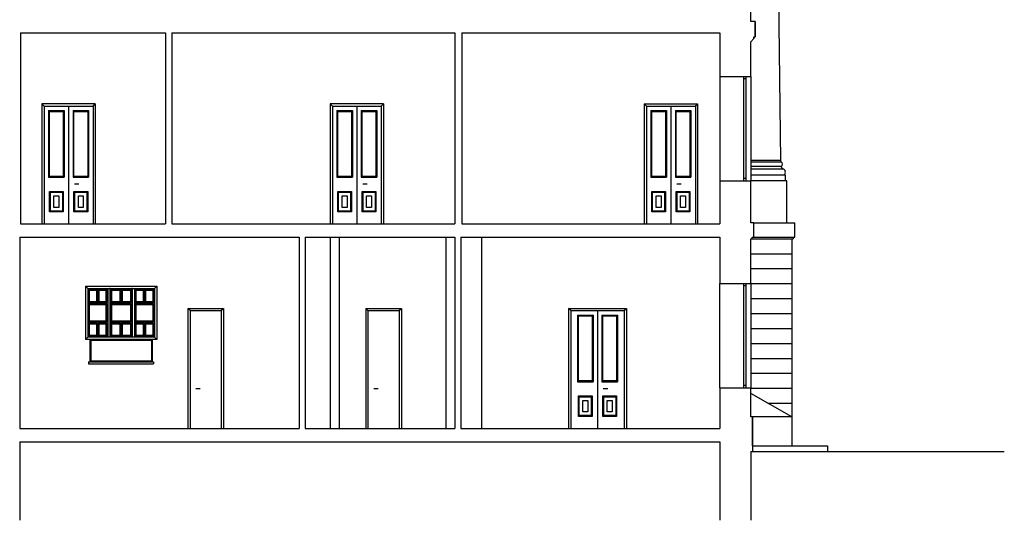
# Model space of a CAD drawing. Units: inches. Extents: x 1030 to 1240, y -117 to -49.
# Drawn here: x 1140 to 1160, y -81 to -70 of the extents above; entities that cross this region are included whole.
import ezdxf

# ---------------------------------------------------------------- set-up
doc = ezdxf.new("R2010")
doc.units = ezdxf.units.IN
doc.header["$MEASUREMENT"] = 0
for name, color, linetype in [('ARCHITETTONICI', 8, 'Continuous'), ('ARCHITETTONICI_1', 9, 'Continuous'), ('INFISSI', 9, 'Continuous')]:
    doc.layers.add(name, color=color, linetype=linetype)

msp = doc.modelspace()

# ---------------------------------------------------------------- linework, layer by layer
at = {"layer": 'ARCHITETTONICI', "color": 0, "lineweight": -3}
for p, q in [((1154.954, -70.215), (1154.954, -69.269)), ((1154.954, -71.375), (1154.954, -70.643)), ((1154.954, -74.458), (1154.954, -73.573)), ((1154.954, -75.738), (1154.954, -74.793)), ((1154.954, -78.548), (1154.954, -77.937)), ((1154.984, -78.548), (1154.984, -79.158)), ((1156.567, -79.158), (1156.567, -79.28))]:
    msp.add_line(p, q, dxfattribs=at)
at = {"layer": 'ARCHITETTONICI', "color": 0}
for p, q in [((1155.046, -70.215), (1154.954, -70.215)), ((1155.046, -70.539), (1155.046, -70.215)), ((1155.046, -70.215), (1155.046, -70.539)), ((1139.561, -70.45), (1139.561, -74.481)), ((1139.561, -70.45), (1142.617, -70.45)), ((1142.617, -70.45), (1142.617, -74.481)), ((1142.748, -70.45), (1142.748, -74.481)), ((1142.748, -70.45), (1142.748, -74.481)), ((1142.748, -70.45), (1148.711, -70.45)), ((1148.711, -70.45), (1148.711, -74.481)), ((1148.861, -70.45), (1148.861, -74.481)), ((1148.861, -70.45), (1154.298, -70.45)), ((1154.298, -70.45), (1154.298, -71.375)), ((1155.015, -70.539), (1155.046, -70.539)), ((1155.015, -70.569), (1155.015, -70.539)), ((1155.015, -70.539), (1155.015, -70.569)), ((1154.954, -70.643), (1155.015, -70.569)), ((1154.954, -70.643), (1155.015, -70.569)), ((1154.298, -71.375), (1154.954, -71.375)), ((1154.298, -73.573), (1154.298, -74.481)), ((1154.298, -73.573), (1154.954, -73.573)), ((1139.561, -74.481), (1142.617, -74.481)), ((1142.748, -74.481), (1148.711, -74.481)), ((1148.861, -74.481), (1154.298, -74.481)), ((1155.015, -74.458), (1154.954, -74.458)), ((1155.015, -74.763), (1155.015, -74.458)), ((1155.015, -74.763), (1155.015, -74.458)), ((1155.015, -74.763), (1155.015, -74.458)), ((1155.015, -74.763), (1155.015, -74.458)), ((1139.542, -74.762), (1145.429, -74.762)), ((1139.542, -74.762), (1139.542, -78.793)), ((1145.429, -74.762), (1145.429, -78.793)), ((1145.561, -74.762), (1148.711, -74.762)), ((1145.561, -74.762), (1145.561, -78.793)), ((1148.711, -74.762), (1148.711, -78.793)), ((1148.842, -74.762), (1154.298, -74.762)), ((1148.842, -74.762), (1148.842, -78.793)), ((1154.298, -74.762), (1154.298, -75.738)), ((1154.954, -74.793), (1154.983, -74.793)), ((1154.983, -74.763), (1155.015, -74.763)), ((1154.983, -74.793), (1154.983, -74.763)), ((1154.298, -75.738), (1154.954, -75.738)), ((1154.298, -77.937), (1154.298, -78.793)), ((1154.298, -77.937), (1154.954, -77.937)), ((1154.984, -78.548), (1154.954, -78.548)), ((1154.984, -79.158), (1154.984, -78.548)), ((1139.542, -78.793), (1145.429, -78.793)), ((1145.561, -78.793), (1148.711, -78.793)), ((1148.842, -78.793), (1154.298, -78.793)), ((1139.542, -79.075), (1154.298, -79.075)), ((1139.542, -79.075), (1139.542, -80.732)), ((1154.298, -79.075), (1154.298, -80.732)), ((1154.984, -79.158), (1154.984, -79.28)), ((1154.984, -79.158), (1156.567, -79.158)), ((1154.954, -79.28), (1154.954, -80.732)), ((1154.954, -79.28), (1160.295, -79.28))]:
    msp.add_line(p, q, dxfattribs=at)
at = {"layer": 'ARCHITETTONICI_1', "color": 0}
for p, q in [((1155.5, -67.102), (1155.575, -73.145)), ((1154.298, -71.375), (1154.298, -73.573)), ((1154.954, -71.375), (1154.954, -73.573)), ((1140.011, -71.95), (1140.011, -74.481)), ((1141.136, -71.95), (1140.011, -71.95)), ((1141.136, -71.95), (1141.136, -74.481)), ((1146.086, -71.95), (1146.086, -74.481)), ((1147.211, -71.95), (1146.086, -71.95)), ((1147.211, -71.95), (1147.211, -74.481)), ((1152.704, -71.95), (1152.704, -74.481)), ((1152.704, -71.95), (1153.829, -71.95)), ((1153.829, -71.95), (1153.829, -74.481)), ((1155.575, -73.145), (1154.954, -73.145)), ((1155.59, -73.176), (1154.954, -73.176)), ((1155.59, -73.267), (1154.954, -73.267)), ((1155.651, -73.328), (1154.954, -73.328)), ((1155.682, -73.451), (1154.954, -73.451)), ((1155.682, -73.573), (1155.682, -73.451)), ((1155.712, -73.573), (1154.954, -73.573)), ((1155.712, -74.458), (1155.712, -73.573)), ((1155.879, -74.763), (1155.879, -74.458)), ((1155.879, -74.763), (1155.879, -74.458)), ((1146.086, -74.762), (1146.086, -78.793)), ((1146.273, -74.762), (1146.273, -78.793)), ((1148.523, -74.762), (1148.523, -78.793)), ((1149.273, -74.762), (1149.273, -78.793)), ((1154.298, -77.937), (1154.298, -75.738)), ((1154.954, -75.74), (1154.954, -77.937)), ((1140.929, -75.793), (1142.429, -75.793)), ((1140.929, -75.793), (1140.929, -76.918)), ((1142.429, -75.793), (1142.429, -76.918)), ((1143.086, -76.262), (1143.836, -76.262)), ((1143.086, -76.262), (1143.086, -78.793)), ((1143.836, -76.262), (1143.836, -78.793)), ((1146.836, -76.262), (1147.586, -76.262)), ((1146.836, -76.262), (1146.836, -78.793)), ((1147.586, -76.262), (1147.586, -78.793)), ((1151.111, -76.262), (1152.329, -76.262)), ((1151.111, -76.262), (1151.111, -78.793)), ((1152.329, -76.262), (1152.329, -78.793)), ((1142.429, -76.918), (1140.929, -76.918)), ((1141.023, -76.918), (1141.023, -77.387)), ((1141.042, -76.937), (1141.042, -77.368)), ((1142.317, -76.937), (1141.042, -76.937)), ((1142.317, -76.937), (1142.317, -77.368)), ((1142.336, -76.918), (1142.336, -77.387)), ((1140.995, -77.387), (1140.995, -77.434)), ((1140.995, -77.387), (1142.364, -77.387)), ((1141.042, -77.368), (1142.317, -77.368)), ((1142.364, -77.387), (1142.364, -77.434)), ((1140.995, -77.434), (1142.364, -77.434))]:
    msp.add_line(p, q, dxfattribs=at)
at = {"layer": 'ARCHITETTONICI_1', "color": 0, "lineweight": -3}
for p, q in [((1155.015, -74.458), (1155.879, -74.458)), ((1154.983, -74.793), (1155.846, -74.793)), ((1155.015, -74.763), (1155.879, -74.763)), ((1155.818, -74.793), (1155.818, -79.158)), ((1155.846, -74.763), (1155.846, -74.793)), ((1154.954, -75.109), (1155.818, -75.109)), ((1154.954, -75.424), (1155.818, -75.424)), ((1154.954, -75.74), (1155.818, -75.74)), ((1154.954, -76.055), (1155.818, -76.055)), ((1154.954, -76.37), (1155.818, -76.37)), ((1154.954, -76.686), (1155.818, -76.686)), ((1154.954, -77.001), (1155.818, -77.001)), ((1154.954, -77.316), (1155.818, -77.316)), ((1154.954, -77.632), (1155.818, -77.632)), ((1154.954, -77.947), (1155.818, -77.947)), ((1155.818, -78.548), (1154.954, -78.06)), ((1155.313, -78.262), (1155.818, -78.262)), ((1155.818, -78.548), (1154.984, -78.548))]:
    msp.add_line(p, q, dxfattribs=at)
at = {"layer": 'ARCHITETTONICI_1', "color": 0}
for centre, radius, start, end in [((1155.609, -73.147), 0.0339, 176.3153, 236.8148), ((1155.571, -73.222), 0.0496, 292.6199, 67.3801), ((1155.663, -73.256), 0.0737, 189.1637, 260.8363), ((1155.602, -73.389), 0.0784, 308.8374, 51.1626)]:
    msp.add_arc(centre, radius, start, end, dxfattribs=at)
at = {"layer": 'INFISSI', "color": 0}
for p, q in [((1154.804, -73.573), (1154.804, -71.375)), ((1154.851, -73.573), (1154.851, -71.375)), ((1154.851, -71.422), (1154.804, -71.422)), ((1140.058, -71.997), (1140.011, -71.95)), ((1140.058, -71.997), (1140.058, -74.481)), ((1140.058, -71.997), (1141.089, -71.997)), ((1140.573, -71.997), (1140.573, -74.481)), ((1141.089, -71.997), (1141.136, -71.95)), ((1141.089, -71.997), (1141.089, -74.481)), ((1146.133, -71.997), (1146.086, -71.95)), ((1146.133, -71.997), (1146.133, -74.481)), ((1146.133, -71.997), (1147.164, -71.997)), ((1146.648, -71.997), (1146.648, -74.481)), ((1147.164, -71.997), (1147.211, -71.95)), ((1147.164, -71.997), (1147.164, -74.481)), ((1152.751, -71.997), (1152.704, -71.95)), ((1152.751, -71.997), (1152.751, -74.481)), ((1152.751, -71.997), (1153.783, -71.997)), ((1153.267, -71.997), (1153.267, -74.481)), ((1153.783, -71.997), (1153.829, -71.95)), ((1153.783, -71.997), (1153.783, -74.481)), ((1140.151, -72.09), (1140.479, -72.09)), ((1140.151, -72.09), (1140.17, -72.109)), ((1140.151, -72.09), (1140.151, -73.497)), ((1140.479, -72.09), (1140.461, -72.109)), ((1140.479, -72.09), (1140.479, -73.497)), ((1140.667, -72.09), (1140.995, -72.09)), ((1140.667, -72.09), (1140.686, -72.109)), ((1140.667, -72.09), (1140.667, -73.497)), ((1140.995, -72.09), (1140.976, -72.109)), ((1140.995, -72.09), (1140.995, -73.497)), ((1146.226, -72.09), (1146.554, -72.09)), ((1146.226, -72.09), (1146.245, -72.109)), ((1146.226, -72.09), (1146.226, -73.497)), ((1146.554, -72.09), (1146.536, -72.109)), ((1146.554, -72.09), (1146.554, -73.497)), ((1146.742, -72.09), (1147.07, -72.09)), ((1146.742, -72.09), (1146.761, -72.109)), ((1146.742, -72.09), (1146.742, -73.497)), ((1147.07, -72.09), (1147.051, -72.109)), ((1147.07, -72.09), (1147.07, -73.497)), ((1152.845, -72.09), (1153.173, -72.09)), ((1152.845, -72.09), (1152.864, -72.109)), ((1152.845, -72.09), (1152.845, -73.497)), ((1153.173, -72.09), (1153.154, -72.109)), ((1153.173, -72.09), (1153.173, -73.497)), ((1153.361, -72.09), (1153.689, -72.09)), ((1153.361, -72.09), (1153.379, -72.109)), ((1153.361, -72.09), (1153.361, -73.497)), ((1153.689, -72.09), (1153.67, -72.109)), ((1153.689, -72.09), (1153.689, -73.497)), ((1140.151, -73.497), (1140.17, -73.478)), ((1140.151, -73.497), (1140.479, -73.497)), ((1140.479, -73.497), (1140.461, -73.478)), ((1140.667, -73.497), (1140.686, -73.478)), ((1140.667, -73.497), (1140.995, -73.497)), ((1140.696, -73.637), (1140.789, -73.637)), ((1140.995, -73.497), (1140.976, -73.478)), ((1146.226, -73.497), (1146.245, -73.478)), ((1146.226, -73.497), (1146.554, -73.497)), ((1146.554, -73.497), (1146.536, -73.478)), ((1146.742, -73.497), (1146.761, -73.478)), ((1146.742, -73.497), (1147.07, -73.497)), ((1146.771, -73.637), (1146.864, -73.637)), ((1147.07, -73.497), (1147.051, -73.478)), ((1152.845, -73.497), (1152.864, -73.478)), ((1152.845, -73.497), (1153.173, -73.497)), ((1153.173, -73.497), (1153.154, -73.478)), ((1153.361, -73.497), (1153.379, -73.478)), ((1153.361, -73.497), (1153.689, -73.497)), ((1153.389, -73.637), (1153.483, -73.637)), ((1153.689, -73.497), (1153.67, -73.478)), ((1154.851, -73.526), (1154.804, -73.526)), ((1154.804, -77.936), (1154.804, -75.738)), ((1154.851, -77.936), (1154.851, -75.738)), ((1140.976, -75.84), (1140.929, -75.793)), ((1140.976, -75.84), (1140.976, -76.872)), ((1140.976, -75.84), (1142.383, -75.84)), ((1141.014, -75.878), (1140.995, -75.859)), ((1141.159, -75.878), (1141.178, -75.859)), ((1141.178, -76.14), (1141.178, -75.859)), ((1141.215, -75.878), (1141.197, -75.859)), ((1141.197, -76.14), (1141.197, -75.859)), ((1141.361, -75.878), (1141.379, -75.859)), ((1141.398, -75.84), (1141.398, -76.872)), ((1141.445, -75.84), (1141.445, -76.872)), ((1141.483, -75.878), (1141.464, -75.859)), ((1141.651, -75.878), (1141.67, -75.859)), ((1141.67, -76.14), (1141.67, -75.859)), ((1141.708, -75.878), (1141.689, -75.859)), ((1141.689, -76.14), (1141.689, -75.859)), ((1141.876, -75.878), (1141.895, -75.859)), ((1141.914, -75.84), (1141.914, -76.872)), ((1141.961, -75.84), (1141.961, -76.872)), ((1141.998, -75.878), (1141.979, -75.859)), ((1142.144, -75.878), (1142.162, -75.859)), ((1142.162, -76.14), (1142.162, -75.859)), ((1142.2, -75.878), (1142.181, -75.859)), ((1142.181, -76.14), (1142.181, -75.859)), ((1142.345, -75.878), (1142.364, -75.859)), ((1142.429, -75.793), (1142.383, -75.84)), ((1142.383, -75.84), (1142.383, -76.872)), ((1154.851, -75.785), (1154.804, -75.785)), ((1140.995, -76.14), (1141.014, -76.122)), ((1141.178, -76.14), (1140.995, -76.14)), ((1141.014, -76.178), (1140.995, -76.159)), ((1141.379, -76.159), (1140.995, -76.159)), ((1141.178, -76.14), (1141.159, -76.122)), ((1141.197, -76.14), (1141.215, -76.122)), ((1141.379, -76.14), (1141.197, -76.14)), ((1141.379, -76.14), (1141.361, -76.122)), ((1141.361, -76.178), (1141.379, -76.159)), ((1141.464, -76.14), (1141.483, -76.122)), ((1141.67, -76.14), (1141.464, -76.14)), ((1141.483, -76.178), (1141.464, -76.159)), ((1141.895, -76.159), (1141.464, -76.159)), ((1141.67, -76.14), (1141.651, -76.122)), ((1141.689, -76.14), (1141.708, -76.122)), ((1141.895, -76.14), (1141.689, -76.14)), ((1141.895, -76.14), (1141.876, -76.122)), ((1141.876, -76.178), (1141.895, -76.159)), ((1141.979, -76.14), (1141.998, -76.122)), ((1142.162, -76.14), (1141.979, -76.14)), ((1141.998, -76.178), (1141.979, -76.159)), ((1142.364, -76.159), (1141.979, -76.159)), ((1142.162, -76.14), (1142.144, -76.122)), ((1142.181, -76.14), (1142.2, -76.122)), ((1142.364, -76.14), (1142.181, -76.14)), ((1142.364, -76.14), (1142.345, -76.122)), ((1142.345, -76.178), (1142.364, -76.159)), ((1143.133, -76.309), (1143.086, -76.262)), ((1143.133, -76.309), (1143.789, -76.309)), ((1143.133, -76.309), (1143.133, -78.793)), ((1143.789, -76.309), (1143.836, -76.262)), ((1143.789, -76.309), (1143.789, -78.793)), ((1146.883, -76.309), (1146.836, -76.262)), ((1146.883, -76.309), (1147.539, -76.309)), ((1146.883, -76.309), (1146.883, -78.793)), ((1147.539, -76.309), (1147.586, -76.262)), ((1147.539, -76.309), (1147.539, -78.793)), ((1151.158, -76.309), (1151.111, -76.262)), ((1151.158, -76.309), (1152.283, -76.309)), ((1151.158, -76.309), (1151.158, -78.793)), ((1151.72, -76.309), (1151.72, -78.793)), ((1152.283, -76.309), (1152.329, -76.262)), ((1152.283, -76.309), (1152.283, -78.793)), ((1140.995, -76.553), (1141.014, -76.534)), ((1141.379, -76.553), (1140.995, -76.553)), ((1141.014, -76.59), (1140.995, -76.572)), ((1141.178, -76.572), (1140.995, -76.572)), ((1141.159, -76.59), (1141.178, -76.572)), ((1141.178, -76.853), (1141.178, -76.572)), ((1141.215, -76.59), (1141.197, -76.572)), ((1141.197, -76.853), (1141.197, -76.572)), ((1141.379, -76.572), (1141.197, -76.572)), ((1141.379, -76.553), (1141.361, -76.534)), ((1141.361, -76.59), (1141.379, -76.572)), ((1141.464, -76.553), (1141.483, -76.534)), ((1141.895, -76.553), (1141.464, -76.553)), ((1141.483, -76.59), (1141.464, -76.572)), ((1141.67, -76.572), (1141.464, -76.572)), ((1141.651, -76.59), (1141.67, -76.572)), ((1141.67, -76.853), (1141.67, -76.572)), ((1141.708, -76.59), (1141.689, -76.572)), ((1141.895, -76.572), (1141.689, -76.572)), ((1141.689, -76.853), (1141.689, -76.572)), ((1141.895, -76.553), (1141.876, -76.534)), ((1141.876, -76.59), (1141.895, -76.572)), ((1141.979, -76.553), (1141.998, -76.534)), ((1142.364, -76.553), (1141.979, -76.553)), ((1141.998, -76.59), (1141.979, -76.572)), ((1142.162, -76.572), (1141.979, -76.572)), ((1142.144, -76.59), (1142.162, -76.572)), ((1142.162, -76.853), (1142.162, -76.572)), ((1142.2, -76.59), (1142.181, -76.572)), ((1142.364, -76.572), (1142.181, -76.572)), ((1142.181, -76.853), (1142.181, -76.572)), ((1142.364, -76.553), (1142.345, -76.534)), ((1142.345, -76.59), (1142.364, -76.572)), ((1151.298, -76.403), (1151.626, -76.403)), ((1151.298, -76.403), (1151.317, -76.422)), ((1151.298, -76.403), (1151.298, -77.809)), ((1151.626, -76.403), (1151.608, -76.422)), ((1151.626, -76.403), (1151.626, -77.809)), ((1151.814, -76.403), (1152.142, -76.403)), ((1151.814, -76.403), (1151.833, -76.422)), ((1151.814, -76.403), (1151.814, -77.809)), ((1152.142, -76.403), (1152.123, -76.422)), ((1152.142, -76.403), (1152.142, -77.809)), ((1140.929, -76.918), (1140.976, -76.872)), ((1142.383, -76.872), (1140.976, -76.872)), ((1140.995, -76.853), (1141.014, -76.834)), ((1141.042, -76.937), (1141.023, -76.918)), ((1141.178, -76.853), (1141.159, -76.834)), ((1141.197, -76.853), (1141.215, -76.834)), ((1141.379, -76.853), (1141.361, -76.834)), ((1141.464, -76.853), (1141.483, -76.834)), ((1141.67, -76.853), (1141.651, -76.834)), ((1141.689, -76.853), (1141.708, -76.834)), ((1141.895, -76.853), (1141.876, -76.834)), ((1141.979, -76.853), (1141.998, -76.834)), ((1142.162, -76.853), (1142.144, -76.834)), ((1142.181, -76.853), (1142.2, -76.834)), ((1142.317, -76.937), (1142.336, -76.918)), ((1142.364, -76.853), (1142.345, -76.834)), ((1142.383, -76.872), (1142.429, -76.918)), ((1141.042, -77.368), (1141.023, -77.387)), ((1142.317, -77.368), (1142.336, -77.387)), ((1151.298, -77.809), (1151.317, -77.79)), ((1151.298, -77.809), (1151.626, -77.809)), ((1151.626, -77.809), (1151.608, -77.79)), ((1151.814, -77.809), (1151.833, -77.79)), ((1151.814, -77.809), (1152.142, -77.809)), ((1152.142, -77.809), (1152.123, -77.79)), ((1143.255, -77.95), (1143.349, -77.95)), ((1147.005, -77.95), (1147.099, -77.95)), ((1151.843, -77.95), (1151.936, -77.95)), ((1154.851, -77.889), (1154.804, -77.889))]:
    msp.add_line(p, q, dxfattribs=at)
for points in [[(1140.17, -72.109), (1140.461, -72.109), (1140.461, -73.478), (1140.17, -73.478)], [(1140.686, -72.109), (1140.976, -72.109), (1140.976, -73.478), (1140.686, -73.478)], [(1146.245, -72.109), (1146.536, -72.109), (1146.536, -73.478), (1146.245, -73.478)], [(1146.761, -72.109), (1147.051, -72.109), (1147.051, -73.478), (1146.761, -73.478)], [(1152.864, -72.109), (1153.154, -72.109), (1153.154, -73.478), (1152.864, -73.478)], [(1153.379, -72.109), (1153.67, -72.109), (1153.67, -73.478), (1153.379, -73.478)], [(1140.17, -73.797), (1140.461, -73.797), (1140.461, -74.228), (1140.17, -74.228)], [(1140.189, -73.815), (1140.442, -73.815), (1140.442, -74.209), (1140.189, -74.209)], [(1140.686, -73.797), (1140.976, -73.797), (1140.976, -74.228), (1140.686, -74.228)], [(1140.704, -73.815), (1140.958, -73.815), (1140.958, -74.209), (1140.704, -74.209)], [(1146.245, -73.797), (1146.536, -73.797), (1146.536, -74.228), (1146.245, -74.228)], [(1146.264, -73.815), (1146.517, -73.815), (1146.517, -74.209), (1146.264, -74.209)], [(1146.761, -73.797), (1147.051, -73.797), (1147.051, -74.228), (1146.761, -74.228)], [(1146.779, -73.815), (1147.033, -73.815), (1147.033, -74.209), (1146.779, -74.209)], [(1152.864, -73.797), (1153.154, -73.797), (1153.154, -74.228), (1152.864, -74.228)], [(1152.883, -73.815), (1153.136, -73.815), (1153.136, -74.209), (1152.883, -74.209)], [(1153.379, -73.797), (1153.67, -73.797), (1153.67, -74.228), (1153.379, -74.228)], [(1153.398, -73.815), (1153.651, -73.815), (1153.651, -74.209), (1153.398, -74.209)], [(1140.264, -73.89), (1140.367, -73.89), (1140.367, -74.134), (1140.264, -74.134)], [(1140.779, -73.89), (1140.883, -73.89), (1140.883, -74.134), (1140.779, -74.134)], [(1146.339, -73.89), (1146.442, -73.89), (1146.442, -74.134), (1146.339, -74.134)], [(1146.854, -73.89), (1146.958, -73.89), (1146.958, -74.134), (1146.854, -74.134)], [(1152.958, -73.89), (1153.061, -73.89), (1153.061, -74.134), (1152.958, -74.134)], [(1153.473, -73.89), (1153.576, -73.89), (1153.576, -74.134), (1153.473, -74.134)], [(1141.014, -75.878), (1141.159, -75.878), (1141.159, -76.122), (1141.014, -76.122)], [(1141.215, -75.878), (1141.361, -75.878), (1141.361, -76.122), (1141.215, -76.122)], [(1141.483, -75.878), (1141.651, -75.878), (1141.651, -76.122), (1141.483, -76.122)], [(1141.708, -75.878), (1141.876, -75.878), (1141.876, -76.122), (1141.708, -76.122)], [(1141.998, -75.878), (1142.144, -75.878), (1142.144, -76.122), (1141.998, -76.122)], [(1142.2, -75.878), (1142.345, -75.878), (1142.345, -76.122), (1142.2, -76.122)], [(1141.014, -76.178), (1141.361, -76.178), (1141.361, -76.534), (1141.014, -76.534)], [(1141.483, -76.178), (1141.876, -76.178), (1141.876, -76.534), (1141.483, -76.534)], [(1141.998, -76.178), (1142.345, -76.178), (1142.345, -76.534), (1141.998, -76.534)], [(1151.317, -76.422), (1151.608, -76.422), (1151.608, -77.79), (1151.317, -77.79)], [(1151.833, -76.422), (1152.123, -76.422), (1152.123, -77.79), (1151.833, -77.79)], [(1141.014, -76.59), (1141.159, -76.59), (1141.159, -76.834), (1141.014, -76.834)], [(1141.215, -76.59), (1141.361, -76.59), (1141.361, -76.834), (1141.215, -76.834)], [(1141.483, -76.59), (1141.651, -76.59), (1141.651, -76.834), (1141.483, -76.834)], [(1141.708, -76.59), (1141.876, -76.59), (1141.876, -76.834), (1141.708, -76.834)], [(1141.998, -76.59), (1142.144, -76.59), (1142.144, -76.834), (1141.998, -76.834)], [(1142.2, -76.59), (1142.345, -76.59), (1142.345, -76.834), (1142.2, -76.834)], [(1151.317, -78.109), (1151.608, -78.109), (1151.608, -78.54), (1151.317, -78.54)], [(1151.336, -78.128), (1151.589, -78.128), (1151.589, -78.522), (1151.336, -78.522)], [(1151.411, -78.203), (1151.514, -78.203), (1151.514, -78.447), (1151.411, -78.447)], [(1151.833, -78.109), (1152.123, -78.109), (1152.123, -78.54), (1151.833, -78.54)], [(1151.851, -78.128), (1152.104, -78.128), (1152.104, -78.522), (1151.851, -78.522)], [(1151.926, -78.203), (1152.029, -78.203), (1152.029, -78.447), (1151.926, -78.447)]]:
    msp.add_lwpolyline(points, close=True, dxfattribs=at)
for points in [[(1140.995, -76.14), (1140.995, -75.859), (1141.178, -75.859)], [(1141.197, -75.859), (1141.379, -75.859), (1141.379, -76.14)], [(1141.464, -76.14), (1141.464, -75.859), (1141.67, -75.859)], [(1141.689, -75.859), (1141.895, -75.859), (1141.895, -76.14)], [(1141.979, -76.14), (1141.979, -75.859), (1142.162, -75.859)], [(1142.181, -75.859), (1142.364, -75.859), (1142.364, -76.14)], [(1140.995, -76.553), (1140.995, -76.159)], [(1141.379, -76.159), (1141.379, -76.553)], [(1141.464, -76.553), (1141.464, -76.159)], [(1141.895, -76.159), (1141.895, -76.553)], [(1141.979, -76.553), (1141.979, -76.159)], [(1142.364, -76.159), (1142.364, -76.553)], [(1141.178, -76.853), (1140.995, -76.853), (1140.995, -76.572)], [(1141.379, -76.572), (1141.379, -76.853), (1141.197, -76.853)], [(1141.67, -76.853), (1141.464, -76.853), (1141.464, -76.572)], [(1141.895, -76.572), (1141.895, -76.853), (1141.689, -76.853)], [(1142.162, -76.853), (1141.979, -76.853), (1141.979, -76.572)], [(1142.364, -76.572), (1142.364, -76.853), (1142.181, -76.853)]]:
    msp.add_lwpolyline(points, dxfattribs=at)
for p in [(1141.445, -75.84), (1141.914, -75.84)]:
    msp.add_point(p, dxfattribs=at)

doc.saveas('drawing.dxf')
